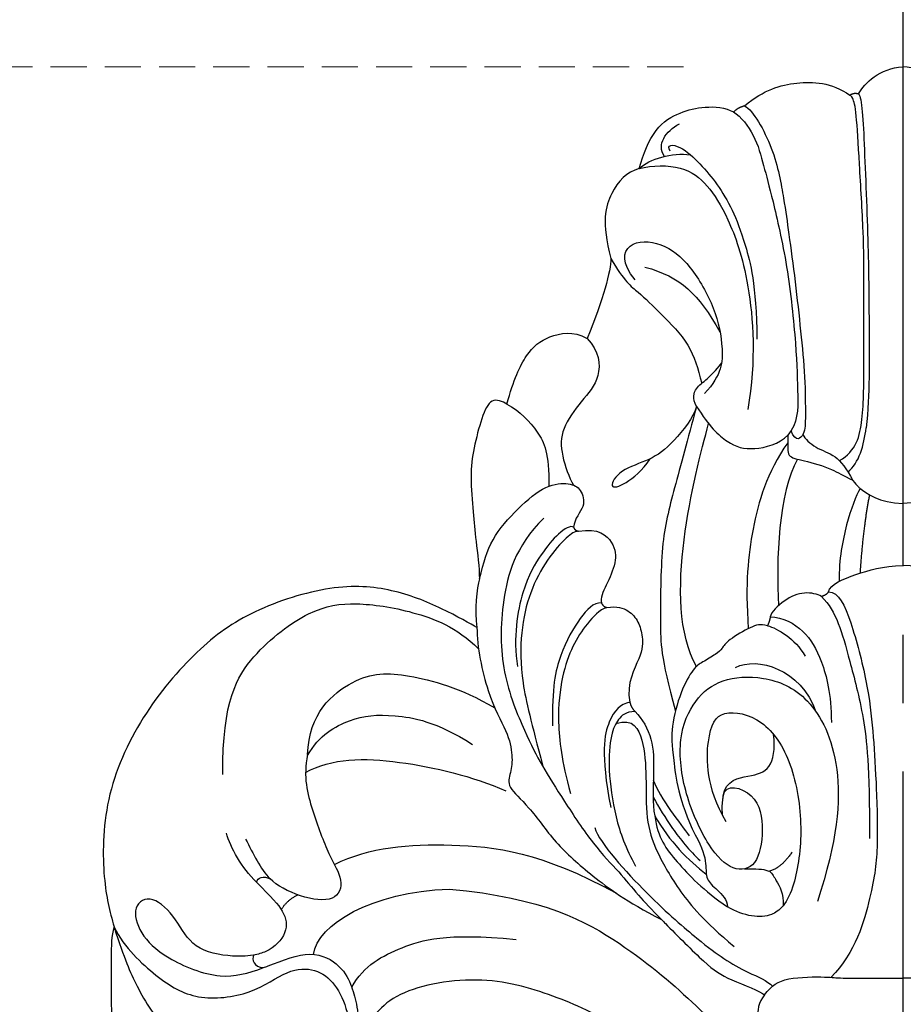
# Model space of a CAD drawing. Units: millimetres. Extents: x 2328 to 3588, y 1034 to 1925.
# Drawn here: x 2706 to 2753, y 1601 to 1653 of the extents above; entities that cross this region are included whole.
import ezdxf

# ---------------------------------------------------------------- set-up
doc = ezdxf.new("R2010")
doc.units = ezdxf.units.MM
doc.linetypes.add('HIDDEN', pattern=[9.525, 6.35, -3.175])
doc.linetypes.add('JIS_08_15', pattern=[17.25, 15, -0.75, 0.75, -0.75])
for name, color, linetype in [('A-04.尺寸標註', 4, 'Continuous'), ('H-06.木作(細線)', 8, 'Continuous'), ('H-08.木作(細線)', 8, 'Continuous')]:
    doc.layers.add(name, color=color, linetype=linetype)
doc.layers.add('logo', color=8, linetype='Continuous', plot=False)
doc.styles.get("Standard").update_dxf_attribs({"font": 'arial.ttf'})
doc.styles.add('新細明體', font='txt')
doc.dimstyles.new('3', dxfattribs={"dimtxt": 7.5, "dimasz": 2.25, "dimexe": 1.5, "dimexo": 1.5, "dimgap": 0.9, "dimtad": 2, "dimdec": 0, "dimtxsty": '新細明體', "dimblk": 'ARCHTICK', "dimcen": 5, "dimclrd": 8, "dimclre": 8, "dimclrt": 4, "dimadec": 0, "dimazin": 0, "dimtfac": 1, "dimtdec": 0, "dimtix": 1, "dimtmove": 2, "dimatfit": 3, "dimldrblk": 'OPEN90', "dimfxl": 1.25, "dimlwd": 9, "dimlwe": 9, "dimarcsym": 0})

# ---------------------------------------------------------------- blocks, each defined once
blk = doc.blocks.new('logo')
at = {"layer": 'logo'}
h = blk.add_hatch(color=256, dxfattribs=at)
edge = h.paths.add_edge_path()
edge.add_ellipse((0, 1), major_axis=(0.323, 0.566), ratio=0.659111, start_angle=263.8576, end_angle=429.825)
edge.add_arc((0, 1), 0.399, 258.9967, 261.058)
edge.add_ellipse((0, 1), major_axis=(0.314, 0.551), ratio=0.659838, start_angle=263.243, end_angle=428.5195, ccw=False)
edge.add_arc((0, 0), 0.0433, 263.9962, 282.4455)
edge = h.paths.add_edge_path()
edge.add_ellipse((0, 1), major_axis=(0.314, 0.551), ratio=0.659838, start_angle=70.2744, end_angle=262.8394, ccw=False)
edge.add_arc((0, 1), 0.237, 245.2323, 248.2557, ccw=False)
edge.add_ellipse((0, 1), major_axis=(0.323, 0.566), ratio=0.659111, start_angle=71.1999, end_angle=263.5875)
edge.add_arc((0, 0), 0.0389, 266.4658, 288.3928, ccw=False)
edge = h.paths.add_edge_path(flags=17)
edge.add_line((0, 1), (0, 1))
edge.add_arc((0, 1), 0.399, 261.058, 296.4699, ccw=False)
edge.add_ellipse((0, 1), major_axis=(0.314, 0.551), ratio=0.659838, start_angle=68.5195, end_angle=70.2744)
edge.add_arc((0, 1), 0.237, 248.2557, 287.7329)
edge.add_arc((0, 1), 0.155, 119.2735, 139.7006)
edge.add_arc((0, 1), 0.526, 137.2638, 146.3296)
edge.add_arc((1, 0), 0.794, 150.4954, 153.1332)
edge.add_arc((0, 0), 0.799, 100.8186, 103.2077, ccw=False)
edge.add_arc((0, 1), 0.325, 138.9231, 148.8948, ccw=False)
edge.add_arc((1, 0), 0.758, 124.4657, 138.4002, ccw=False)
edge = h.paths.add_edge_path()
edge.add_arc((0, 1), 0.237, 233.3596, 245.2323)
edge.add_ellipse((0, 1), major_axis=(0.323, 0.566), ratio=0.659111, start_angle=69.825, end_angle=71.1999, ccw=False)
edge.add_arc((0, 1), 0.399, 251.1923, 258.9967, ccw=False)
h.paths.add_polyline_path([(0, 1, -0.021859), (0, 1, -0.004955), (0, 1, 0.012967), (0, 1, 0.223317), (0, 1, 0.425243), (0, 1, 0.393247), (0, 1, -0.084558), (0, 1, 0.019194), (0, 1, 0.004726), (0, 1, 0.021148), (0, 1, -0.080721), (0, 1, -0.104113), (0, 1, -0.094873), (0, 1, -0.207877), (0, 1, -0.223034), (0, 1, -0.16869)], flags=17)
h.paths.add_polyline_path([(0, 1, 0.088592), (0, 1, 0.140724), (0, 1, -0.012272), (0, 1, -0.041532), (0, 1, 0.005558), (0, 1, -0.187874)], flags=17)
h.paths.add_polyline_path([(0, 1, 0.011592), (0, 1, 0.056884), (0, 1, -0.271208), (0, 1, -0.679677), (0, 1, -0.290071), (0, 1, -0.103922), (0, 1, 0.053349), (0, 1, -0.004508), (0, 1, 0.220604), (0, 1, -0.015501), (0, 1, 0.008768), (0, 1, 0.029539), (0, 1, 1.009367)], flags=17)
h.paths.add_polyline_path([(0, 1, -0.008928), (0, 1, -0.347678), (0, 1, 0.00727), (0, 1, -0.035606), (0, 1, 0.01139), (0, 1, 0.012101), (0, 1, 0.461639)], flags=17)
h.paths.add_polyline_path([(0, 1, 0.433181), (0, 1, 0.04486), (0, 1, -0.026783), (0, 1, -0.142026), (0, 1, -0.307429), (0, 1, -0.953401), (0, 1, 0.069613), (0, 1, 0.042891), (0, 1, -0.067719), (0, 1, 0.893379)], flags=17)
h.paths.add_polyline_path([(0, 1, -0.009243), (0, 1, -0.026651), (0, 1, 0.013684), (0, 1, 0.174326), (0, 1, 0.391287), (0, 1, 0.210555), (0, 1), (0, 1, 0.001326), (0, 1, -0.005065), (0, 1, -0.027528), (0, 1, -0.195292), (0, 1, -0.659298)], flags=17)
h.paths.add_polyline_path([(0, 1, 0.023127), (0, 1, 0.184672), (0, 1, 0.098355), (0, 1, -0.009788), (0, 1, -0.240413)], flags=17)
h.paths.add_polyline_path([(0, 1, -0.002039), (0, 1, 0.07599), (0, 1, 0.108431), (0, 1, -0.004552), (0, 1, -0.028332), (0, 1, -0.123708)], flags=17)
h.paths.add_polyline_path([(0, 1, -0.55173), (0, 1, -0.18979), (0, 1, -0.013881), (0, 1, 0.011039), (0, 1, 0.022162), (0, 1, -0.010966), (0, 1, -0.001761), (0, 1, 0.034744), (0, 1, 0.086103), (0, 1, 0.506659), (0, 1, 0.355205), (0, 1, 0.093422), (0, 1, 0.017263), (0, 1, -0.31391)], flags=17)
h.paths.add_polyline_path([(0, 1, -0.009702), (0, 1, -0.004936), (0, 1, -0.035369), (0, 1, -0.002587), (0, 1, 0.014405), (0, 1, -0.020509)], flags=17)
h.paths.add_polyline_path([(0, 1, -0.007857), (0, 1, 0.009702), (0, 1, 0.020509), (0, 1, 0.000681), (0, 1, -0.002588), (0, 0, -0.013713), (0, 1, -0.01198)], flags=17)
h.paths.add_polyline_path([(0, 0, -0.036579), (0, 1, 0.01198), (0, 1, 0.013411), (0, 0, 0.001089), (0, 0, 0.015933), (0, 0, -0.190203), (0, 0, -0.266161), (0, 0, -0.207317), (0, 0, -0.064593), (0, 0, -0.001017), (0, 1, -0.000681), (0, 1, 0.152538), (0, 0, 0.230241), (0, 0, 0.234095), (0, 0, 0.172717), (0, 0, 0.028132), (0, 0, -0.014352), (0, 0, 0.062016), (0, 0, 0.349487), (0, 0, 0.392407), (0, 1, 0.130108), (0, 1, 0.001865), (0, 1, -0.054721), (0, 1, 0.014593), (0, 1, 0.007857), (0, 1, -0.01108), (0, 1, -0.100678), (0, 1, -0.349203), (0, 1, -0.402437), (0, 0, -0.009974), (0, 0, 0.613372), (0, 0, 0.175713), (0, 0, -0.002484), (0, 0, -0.463644), (0, 0, -0.513768), (0, 0, -0.075052), (0, 0, 0.007944)], flags=17)
h.paths.add_polyline_path([(0, 0, -0.062016), (0, 0, -0.007786), (0, 0, 0.027572), (0, 0, 0.0582), (0, 0, 0.26466), (0, 0, 0.315327), (0, 0, -0.025867), (0, 0, -0.380363), (0, 0, -0.153954), (0, 0, -0.090831)], flags=17)
h.paths.add_polyline_path([(0, 0, 0.336432), (0, 0, 0.025867), (0, 0, 0.026394), (0, 0, -0.025927), (0, 0, -0.173285), (0, 0, -0.685315), (0, 0, -0.491027), (0, 0, -0.040547), (0, 0, 0.025927), (0, 0, 0.139653), (0, 0, 1.004843)], flags=17)
h.paths.add_polyline_path([(0, 1, 0.143839), (0, 1, 0.069213), (0, 1, -0.088592), (0, 1, 0.404636)], flags=17)
h.paths.add_polyline_path([(0, 1, -0.01627), (0, 1, -0.069213), (0, 1, 0.037626), (0, 1, -0.082213), (0, 1, 0.004306), (0, 1, 0.008989), (0, 1, -0.006474), (0, 1, -0.136946), (0, 1, 0.054668)], flags=17)
for points in [[(0, 1, 0.019194), (0, 1, 0.004726), (0, 1, -0.044587), (0, 1, -0.07623), (0, 1, -0.235864), (0, 1, -0.450297), (0, 1, -0.16869), (0, 1, -0.021859), (0, 1, -0.004955), (0, 1, 0.012967), (0, 1, 0.223317), (0, 1, 0.425243), (0, 1, 0.393247), (0, 1, -0.084558)], [(0, 1, -0.206522), (0, 1, 0.207877), (0, 1, 0.024305), (0, 1, -0.043373)], [(0, 1, -0.011039), (0, 1, -0.017263), (0, 1, 0.004552), (0, 1, 0.002587), (0, 1, 0.035369)]]:
    blk.add_hatch(color=256, dxfattribs=at).paths.add_polyline_path(points)
h = blk.add_hatch(color=256, dxfattribs=at)
h.paths.add_polyline_path([(0, 1, 0.041532), (0, 1, 0.012272), (0, 1, 0.004508), (0, 1, -0.053349), (0, 1, -0.056884), (0, 1, 0.008928)])
h.paths.add_polyline_path([(0, 1, -0.008989), (0, 1, 0.010425), (0, 1, 0.004955), (0, 1, -0.019194)])
h.paths.add_polyline_path([(0, 1, 0.136946), (0, 1, -0.008768), (0, 1, 0.015501)])
h.paths.add_polyline_path([(0, 1, 0.026783), (0, 1, 0.026651), (0, 1, -0.023127), (0, 1, -0.042891)])
h.paths.add_polyline_path([(0, 1, -0.01139), (0, 1, -0.098355), (0, 1, 0.027528), (0, 1, 0.005065), (0, 1, 0.002039)])
h = blk.add_hatch(color=256, dxfattribs=at)
edge = h.paths.add_edge_path()
edge.add_ellipse((0, 1), major_axis=(0.314, 0.551), ratio=0.659838, start_angle=68.5195, end_angle=70.2744, ccw=False)
edge.add_arc((0, 1), 0.399, 258.9967, 261.058, ccw=False)
edge.add_ellipse((0, 1), major_axis=(0.323, 0.566), ratio=0.659111, start_angle=69.825, end_angle=71.1999)
edge.add_arc((0, 1), 0.237, 245.2323, 248.2557)
blk.add_line((0, 1), (0, 1), dxfattribs=at)
blk.add_line((0, 1), (0, 1), dxfattribs=at)
at = {"layer": 'logo', "lineweight": 0}
blk.add_line((0, 1), (0, 1), dxfattribs=at)
blk.add_line((0, 1), (0, 1), dxfattribs=at)
at = {"layer": 'logo'}
for points in [[(0, 1, 0.200172), (0, 1, -0.066965)], [(0, 1, 0.002733), (0, 1)], [(0, 1, 0.060876), (0, 1, 0.137716), (0, 1, -0.393247), (0, 1, 79.578459)], [(0, 1, -0.425243), (0, 1, -0.223317), (0, 1, -0.027703), (0, 1, 0.082213), (0, 1, -0.037626), (0, 1, -0.143839), (0, 1, -0.872775)], [(0, 1, 0.089367), (0, 1, 0.028397)], [(0, 1, 0.039578), (0, 1, 0.021193), (0, 1, 0.700396)], [(0, 1, 0.021148), (0, 1, 0.658186)], [(0, 1, -0.434531), (0, 1, -0.16869), (0, 1, 0.909183)], [(0, 1, -0.056349), (0, 1, 0.070229), (0, 1, 0.769245)], [(0, 1, -0.105013), (0, 1, 0.404636), (0, 1, 1.743742)], [(0, 1, 0.216717), (0, 1, 0.638327)], [(0, 1, -0.329321), (0, 1, -0.679677), (0, 1, 0.415871)], [(0, 1, -0.290071), (0, 1, -0.539799), (0, 1, 0.00727), (0, 1, -1.51475)], [(0, 1, 0.187874), (0, 1, 0.783226)], [(0, 1, -0.026083), (0, 1, -1.009367), (0, 1, 0.624773)], [(0, 1, -0.416943), (0, 1, 0.828532)], [(0, 1, -0.513007), (0, 1, -1.702754)], [(0, 1, -0.015466), (0, 1, 0.608014)], [(0, 1, -0.338614), (0, 1, -0.659298), (0, 1, -0.100316), (0, 1, 0.893379), (0, 1, 0.433181), (0, 1, 0.289299), (0, 1, 0.081086), (0, 1, -0.684784)], [(0, 1, -0.210555), (0, 1, -0.391287), (0, 1, -0.174326), (0, 1, -0.110406), (0, 1, 0.953401), (0, 1)], [(0, 1, 0.307429), (0, 1, 0.446432), (0, 1, 0.145269), (0, 1, -0.214979)], [(0, 1, 0.059536), (0, 1, 0.18979), (0, 1, 0.55173), (0, 1, 0.38162), (0, 0, -0.007944), (0, 0, -0.007944)], [(0, 0, -0.035926), (0, 0, -0.172717), (0, 0, -0.234095), (0, 0, -0.230241), (0, 0, -0.17359), (0, 1)], [(0, 1, 0.111049), (0, 1, 0.147976), (0, 1, 0.393525)], [(0, 1, 0.086103), (0, 1, 0.506659), (0, 1, 0.355205), (0, 1, 0.113269), (0, 1, 0.583131)], [(0, 1, 0.016972), (0, 0, -0.190203), (0, 0, -0.266161), (0, 0, -0.290937), (0, 1, 0.211969)], [(0, 1, -0.035274), (0, 1, -0.003626), (0, 1, 0.389489)], [(0, 1, -0.130108), (0, 1, -0.392407), (0, 0, -0.420619), (0, 0, -0.420619)], [(0, 1, -0.023063), (0, 1, -0.100678), (0, 1, -0.349203), (0, 1, -0.402437), (0, 0, -0.247136)], [(0, 0, -0.175713), (0, 0, -0.613372), (0, 0)], [(0, 1, 0.241802), (0, 1, 0.575938)], [(0, 0, 0.009974), (0, 0, 0.009974)], [(0, 0, 0.090831), (0, 0, 0.169704), (0, 0)], [(0, 0, 0.513768), (0, 0, 0.463644), (0, 0, 0.463644)], [(0, 0, -0.075052), (0, 0)], [(0, 0, -0.166662), (0, 0, -0.70739)]]:
    blk.add_lwpolyline(points, format="xyb", dxfattribs=at)
at = {"layer": 'logo', "lineweight": 0}
for centre, radius, start, end in [((0, 1), 0.0345, 330.444, 85.9913), ((0, 1), 0.227, 292.2367, 335.222), ((0, 1), 0.581, 283.4362, 286.6173), ((0, 1), 0.187, 179.5483, 182.0782), ((0, 1), 0.256, 281.5539, 286.6322), ((0, 0), 0.406, 108.6958, 111.2089), ((3, -4), 5.41, 114.0704, 114.474), ((0, 1), 0.256, 299.1609, 307.1205), ((0, 1), 0.262, 310.2009, 329.8856), ((0, 1), 0.0613, 327.2799, 74.7579), ((0, 1), 0.137, 82.2276, 160.4489), ((0, 1), 0.581, 279.4802, 283.4362), ((0, 1), 0.187, 109.838, 179.5483), ((0, 1), 0.136, 244.3758, 335.626), ((0, 1), 0.0627, 337.3085, 63.01), ((0, 0), 0.103, 81.5328, 111.1847), ((3, -4), 5.41, 113.6429, 114.0704), ((0, 1), 0.256, 286.6322, 299.1609), ((0, 0), 0.406, 111.2089, 114.5532), ((0, 1), 0.187, 183.2094, 185.01), ((0, 0), 0.577, 112.9982, 115.5374), ((0, 0), 0.29, 94.0374, 117.0335), ((0, 1), 0.0267, 8.5098, 85.5073), ((0, 1), 0.111, 267.175, 354.8617), ((0, 0), 0.0251, 327.1994, 93.2945), ((0, 0), 0.0241, 86.756, 126.6195), ((-1, 0), 1.36, 4.2266, 4.7959), ((-1, 0), 1.36, 3.6768, 5.4974), ((0, 1), 0.187, 185.01, 193.3895), ((0, 0), 0.577, 115.5374, 118.2829), ((0, 0), 0.281, 122.374, 125.4474), ((0, 0), 0.273, 124.9761, 186.879), ((0, 0), 0.545, 7.5429, 8.1488), ((1, 1), 0.32, 186.7897, 186.9458), ((0, 0), 0.329, 122.0966, 156.7882), ((0, 2), 0.875, 285.3109, 288.8633), ((0, 0), 0.462, 102.2567, 104.2662), ((0, 1), 0.131, 121.8036, 128.5716), ((0, 1), 0.101, 147.8295, 328.8978), ((-1, 1), 0.874, 336.959, 339.6154), ((0, 1), 0.114, 23.2852, 36.3079), ((0, 1), 0.116, 281.7653, 342.4614), ((0, 1), 0.0664, 143.3048, 280.117), ((0, 1), 0.11, 60.1861, 124.8898), ((0, 1), 0.114, 36.3079, 60.04), ((0, 1), 0.116, 342.4614, 354.6764), ((0, 1), 0.286, 163.3678, 164.401), ((0, 1), 0.131, 40.8505, 90.6121), ((0, 1), 0.13, 31.6961, 41.2089), ((0, 1), 0.131, 38.0381, 40.8505), ((0, 1), 0.286, 163.3678, 164.401), ((0, 1), 0.116, 342.4614, 354.6764), ((0, 1), 0.114, 23.2852, 36.3079), ((-1, 1), 0.874, 339.6154, 341.6615), ((-1, 1), 0.874, 339.6154, 341.6615), ((0, 1), 0.114, 306.5995, 23.2852), ((2, -3), 4.02, 115.8994, 117.5656), ((0, 1), 0.0383, 297.535, 305.6919), ((0, 1), 0.211, 240.9381, 243.5484), ((-1, 2), 1.97, 292.2914, 295.0645), ((0, 1), 0.13, 292.5765, 31.6961), ((-1, 2), 1.97, 291.8241, 292.2914), ((0, 1), 0.155, 239.2194, 256.6015), ((0, 1), 0.321, 258.87, 283.6239), ((1, 1), 0.32, 182.4453, 183.4886), ((0, 1), 0.581, 272.9888, 279.4802), ((0, 1), 0.211, 243.5484, 271.7569), ((0, 0), 0.406, 114.5532, 116.7766), ((0, 1), 0.187, 182.0782, 183.2094), ((0, 1), 0.256, 273.4512, 281.5539), ((0, 1), 0.321, 283.6239, 284.2167), ((1, 1), 0.32, 183.4886, 186.7897), ((0, 0), 0.329, 117.3968, 122.0966), ((0, 1), 0.0622, 70.679, 164.3644), ((0, 1), 0.064, 167.0919, 177.3661), ((0, 0), 0.117, 96.281, 102.4178), ((0, 1), 0.0419, 133.7672, 166.1009), ((0, 1), 0.0367, 83.4964, 151.8522), ((0, 1), 0.0217, 251.3968, 65.9306), ((0, 0), 0.117, 80.3525, 96.281), ((0, 1), 0.0419, 166.1009, 175.9249), ((0, 0), 0.123, 80.8228, 96.3193), ((0, 1), 0.0353, 243.9263, 51.0341), ((0, 0), 0.123, 96.3193, 101.6186), ((0, 1), 0.064, 183.4727, 225.325), ((0, 1), 0.0383, 275.0659, 297.535), ((0, 1), 0.211, 238.695, 240.9381), ((0, 1), 0.0419, 175.9249, 229.9973), ((0, 0), 0.117, 96.281, 102.4178), ((0, 1), 0.064, 177.3661, 183.4727), ((0, 0), 0.123, 96.3193, 101.6186), ((0, 1), 0.0419, 166.1009, 175.9249), ((0, 1), 0.064, 177.3661, 183.4727), ((0, 0), 0.117, 102.4178, 105.5537), ((0, 1), 0.0386, 98.6046, 138.1597), ((0, 1), 0.027, 151.6425, 237.1215), ((0, 1), 0.0459, 234.5859, 282.1467), ((-1, 2), 1.97, 291.5203, 291.8241), ((0, 1), 0.155, 238.0585, 239.2194), ((0, 1), 0.064, 225.325, 231.6324), ((0, 1), 0.0383, 230.8646, 275.0659), ((0, 1), 0.0177, 105.7526, 239.3398), ((0, 0), 0.123, 101.6186, 103.7368), ((0, 1), 0.226, 95.6485, 115.8995), ((0, 1), 0.286, 131.3266, 163.3678), ((0, 1), 0.131, 38.0381, 40.8505), ((0, 1), 0.13, 31.6961, 41.2089), ((-1, 1), 0.874, 341.6615, 342.9354), ((0, 1), 0.291, 117.4328, 159.9943), ((0, 1), 0.101, 81.2439, 113.9848), ((0, 1), 0.286, 115.4894, 131.3266), ((0, 1), 0.226, 95.6485, 115.8995), ((0, 1), 0.0392, 258.5502, 346.6702), ((0, 1), 0.226, 115.8995, 119.6279), ((0, 1), 0.286, 115.4894, 131.3266), ((1, 0), 0.935, 112.6486, 121.2678), ((0, 1), 0.618, 283.2744, 302.0739), ((0, 0), 0.799, 99.8317, 100.8186), ((0, 1), 0.325, 148.8948, 150.9548), ((0, 0), 0.462, 104.2662, 105.7498), ((0, 1), 0.131, 90.6121, 121.8036), ((0, 2), 0.875, 288.8633, 301.3798), ((0, 0), 0.799, 100.8186, 103.2077), ((1, 0), 0.794, 153.1332, 154.2687), ((0, 0), 0.462, 105.7498, 110.1482), ((0, 1), 0.325, 148.8948, 150.9548), ((0, 0), 0.462, 105.7498, 110.1482), ((1, 0), 0.794, 154.2687, 155.3518), ((-1, 1), 0.5, 339.9296, 350.1414), ((0, 1), 0.225, 324.2142, 341.6511), ((0, 1), 0.111, 272.2715, 325.3573), ((0, 1), 0.0336, 149.7688, 246.7364), ((0, 1), 0.292, 119.8523, 158.1526), ((0, 0), 0.462, 110.1482, 115.1572), ((1, 0), 0.794, 153.1332, 154.2687), ((0, 0), 0.799, 103.2077, 106.1792), ((0, 1), 0.28, 114.7362, 165.0904), ((0, 1), 0.0374, 171.8348, 263.9838), ((0, 1), 0.146, 267.5844, 353.4527), ((0, 1), 0.325, 150.9548, 170.2881), ((1, 0), 0.758, 124.4657, 138.4002), ((0, 1), 0.399, 251.1923, 296.4699), ((0, 1), 0.155, 119.2735, 139.7006), ((0, 1), 0.526, 137.2638, 146.3296), ((1, 0), 0.794, 150.4954, 153.1332), ((0, 0), 0.799, 100.8186, 103.2077), ((0, 1), 0.325, 138.9231, 148.8948), ((0, 0), 0.113, 165.2767, 167.5624), ((0, 0), 0.0148, 48.9877, 148.4858), ((0, 0), 0.016, 301.3037, 50.0743), ((0, 1), 0.0724, 235.2903, 252.4587), ((0, 0), 0.166, 155.203, 207.0666), ((1, 0), 0.32, 175.9493, 185.5558), ((0, 1), 0.136, 244.3758, 258.5706), ((1, 0), 0.32, 175.9493, 185.5558), ((0, 0), 0.038, 179.2922, 192.6156), ((0, 0), 0.142, 192.9154, 252.2115), ((0, 0), 0.106, 252.0283, 322.0343), ((0, 0), 0.104, 219.3152, 312.3495), ((0, 0), 0.143, 189.1555, 227.6818), ((0, 0), 0.0389, 177.6916, 252.0699), ((0, 0), 0.0248, 345.864, 166.4176), ((0, 0), 0.0433, 213.0653, 252.3889), ((0, 0), 0.0192, 85.2505, 222.9442), ((0, 0), 0.0263, 331.2506, 75.8597), ((0, 0), 0.0917, 317.7365, 327.0242), ((0, 0), 0.0433, 252.3889, 295.424), ((0, 0), 0.0389, 252.0699, 306.6919)]:
    blk.add_arc(centre, radius, start, end, dxfattribs=at)
at = {"layer": 'logo'}
for major_axis, ratio in [((0.314, 0.551), 0.659838), ((0.323, 0.566), 0.659111)]:
    blk.add_ellipse((0, 1), major_axis=major_axis, ratio=ratio, dxfattribs=at)
at = {"layer": 'logo', "insert": (0, 0), "char_height": 0.0564, "width": 0.764, "attachment_point": 1}
blk.add_mtext('{\\fVerdana|b0|i1|c0|p34;GOODWARE}', dxfattribs=at)
blk = doc.blocks.new('SE-21092')
at = {"layer": 'H-08.木作(細線)'}
for points, degree in [([(-2.343, 44.593), (-2.004, 45.18), (-1.235, 45.949), (0, 46.029)], 3), ([(2.343, 44.593), (2.004, 45.18), (1.235, 45.949), (0, 46.029)], 3), ([(8.339, 43.977), (7.314, 44.829), (5.623, 45.305), (3.805, 45.218), (2.791, 44.53)], 3), ([(2.343, 44.593), (2.583, 44.657), (2.791, 44.53)], 2), ([(2.343, 44.593), (2.15, 44.4), (2.047, 42.132), (1.793, 35.834), (1.793, 32.342), (1.743, 28.82), (1.939, 27.006)], 3), ([(3.348, 25.282), (2.469, 25.789), (2.058, 27.322), (2.058, 30.425), (2.058, 34.74), (2.058, 37.06), (2.304, 41.127), (2.452, 43.753), (2.641, 44.459), (2.791, 44.53), (2.792, 44.528)], 3), ([(8.339, 43.977), (7.886, 43.716), (6.731, 41.715), (6.247, 38.893), (6.031, 37.393), (5.665, 34.679), (5.386, 32.075), (5.141, 29.647), (5.141, 27.456), (5.141, 26.68), (5.627, 26.194), (5.895, 26.851)], 3), ([(8.933, 43.648), (8.526, 43.391), (7.771, 42.436), (7.335, 40.81), (6.918, 39.251), (6.063, 35.618), (5.599, 31.163), (5.533, 28.599), (5.533, 27.275), (6.06, 26.618)], 3), ([(8.933, 43.648), (8.669, 43.898), (8.339, 43.977)], 2), ([(13.889, 40.669), (13.683, 41.438), (13.088, 42.901), (11.72, 43.672), (10.497, 43.963), (9.342, 43.9), (8.933, 43.648)], 3), ([(12.562, 41.304), (12.998, 41.958), (12.498, 42.612), (11.774, 43.03)], 3), ([(12.267, 41.582), (12.48, 41.951), (11.759, 41.951), (10.654, 40.909), (9.783, 39.858), (8.965, 38.525), (8.35, 36.886), (7.732, 34.589), (7.692, 31.671)], 3), ([(13.889, 40.669), (13.378, 41.18), (12.134, 41.514), (11.199, 41.395)], 3), ([(13.889, 40.669), (13.205, 40.852), (11.512, 40.852), (10.286, 39.848), (9.243, 38.225), (8.048, 34.99), (7.723, 30.608), (8.175, 27.98)], 3), ([(13.889, 40.669), (14.551, 40.492), (15.464, 39.517), (15.895, 37.857), (15.392, 35.928)], 3), ([(14.107, 34.81), (14.844, 35.679), (14.657, 36.894), (12.673, 36.849), (11.193, 35.632), (9.831, 33.274), (9.446, 31.151), (9.524, 29.83), (10.456, 28.811)], 3), ([(15.392, 35.928), (15.392, 35.256), (15.776, 33.823), (16.643, 31.721)], 3), ([(13.595, 35.478), (11.697, 34.969), (10.79, 34.061), (9.64, 32.069)], 3), ([(20.861, 28.264), (20.519, 29.541), (19.843, 31.022), (18.762, 31.873), (17.375, 32.14), (16.643, 31.721)], 3), ([(10.877, 28.14), (11.121, 28.559), (10.921, 29.167), (10.381, 29.478), (9.68, 30.221), (9.55, 30.438)], 3), ([(20.861, 28.264), (21.1, 28.402), (21.717, 28.657), (22.186, 27.591), (22.638, 25.903), (22.815, 24.524), (22.637, 22.456), (22.525, 21.199), (22.315, 19.648), (22.315, 19.053)], 3), ([(10.877, 28.14), (10.219, 27.103), (9.223, 26.107), (7.96, 25.769), (6.524, 26.153), (6.06, 26.618)], 3), ([(10.877, 28.14), (11.036, 27.549), (12.133, 26.147), (13.31, 25.274), (14.944, 24.836), (15.577, 23.74), (14.668, 23.984), (13.746, 24.747), (13.314, 25.381)], 3), ([(10.898, 28.069), (11.337, 26.429), (12.109, 23.551), (12.775, 21.064), (12.775, 16.321), (12.775, 15.015), (11.99, 12.085)], 3), ([(20.861, 28.264), (20.195, 27.88), (19.112, 26.797), (18.65, 25.67), (18.648, 23.934)], 3), ([(2.9, 24.697), (2.311, 25.133), (2.048, 26.112), (1.939, 27.006)], 3), ([(10.877, 14.445), (11.839, 16.11), (11.839, 21.252), (10.613, 25.827), (10.237, 27.231)], 3), ([(5.278, 26.658), (5.162, 26.44), (4.627, 25.906), (3.535, 25.613), (2.981, 24.884), (2.64, 24.243)], 3), ([(6.066, 26.226), (7.187, 24.64), (8.034, 21.592), (8.306, 18.88), (8.153, 16.429)], 3), ([(5.55, 25.355), (6.553, 23.618), (6.697, 20.024), (6.553, 17.649)], 3), ([(22.315, 19.053), (22.077, 19.943), (21.759, 21.13), (20.284, 22.817), (18.772, 24.062), (17.519, 24.116), (16.958, 23.813), (16.655, 22.874), (17.307, 22.243), (17.349, 21.774)], 3), ([(1.767, 23.484), (2.115, 21.646), (2.263, 19.348)], 2), ([(2.255, 23.817), (2.475, 23.442), (3.01, 22.014), (3.367, 20.112), (3.367, 18.919)], 3), ([(17.349, 21.774), (17.502, 21.886), (18.169, 21.501), (19.025, 20.413), (20.081, 18.729), (20.545, 15.971), (20.306, 14.435)], 3), ([(17.1, 21.562), (16.038, 21.757), (15.156, 20.947), (15.078, 19.931), (15.642, 18.678), (15.958, 18.036), (15.881, 17.786)], 3), ([(17.349, 21.774), (17.307, 21.617), (17.1, 21.562)], 2), ([(17.1, 21.562), (17.277, 21.562), (17.656, 21.343), (18.748, 20.12), (19.688, 18.371), (20.161, 16.303), (20.161, 13.689), (19.574, 11.497), (18.977, 9.182)], 3), ([(-3.928, 18.366), (-3.816, 18.787), (-2.512, 19.299), (-1.074, 19.721), (0, 19.762)], 3), ([(3.928, 18.366), (3.816, 18.787), (2.512, 19.299), (1.074, 19.721), (0, 19.762)], 3), ([(22.315, 19.053), (22.443, 18.578), (22.584, 17.396), (22.443, 16.487)], 3), ([(22.443, 16.487), (22.759, 16.669), (24.232, 17.52), (26.87, 18.562), (29.971, 18.824), (34.401, 17.418), (37.141, 15.448), (40.202, 11.887), (42.17, 7.432), (42.17, 2.984), (41.788, 1.557), (41.563, 0.719)], 3), ([(3.928, 18.366), (3.381, 18.366), (2.745, 16.973), (1.841, 13.509), (1.576, 11.042), (1.412, 8.534), (1.292, 4.837), (1.576, 2.676), (2.489, -0.625), (3.797, -1.936)], 3), ([(3.928, 18.366), (4.025, 18.199), (4.297, 18.126)], 2), ([(4.297, 18.126), (4.504, 18.246), (5.174, 18.425), (6.274, 17.978), (6.929, 17.31), (6.993, 17.049)], 3), ([(4.297, 18.126), (3.892, 17.721), (3.358, 16.795), (2.848, 14.894), (2.028, 11.832), (1.762, 9.231), (1.762, 5.378)], 3), ([(15.881, 17.786), (15.819, 17.617), (15.599, 17.538)], 2), ([(15.884, 17.797), (16.31, 17.797), (16.974, 17.132), (18.126, 15.138), (18.504, 13.309), (18.454, 11.32)], 3), ([(35.838, 8.757), (35.838, 12.638), (34.371, 15.18), (31.151, 17.545), (28.896, 17.863), (25.92, 17.422), (23.522, 16.528), (22.355, 15.361)], 3), ([(15.599, 17.538), (15.07, 17.633), (14.41, 17.41), (13.915, 16.814), (13.7, 16.017), (13.704, 15.044), (14.578, 13.576), (14.39, 12.565)], 3), ([(15.599, 17.538), (15.983, 17.435), (16.671, 16.694), (17.422, 15.563), (17.975, 13.995), (18.26, 11.663), (17.975, 9.454), (17.517, 7.747)], 3), ([(6.993, 17.049), (6.311, 17.049), (5.133, 16.369), (4.278, 14.888), (3.77, 12.992), (3.77, 11.495)], 3), ([(6.993, 17.049), (7.029, 16.808), (7.138, 16.587)], 2), ([(7.138, 16.587), (7.525, 16.691), (7.923, 16.584), (9.282, 15.8), (9.526, 15.376), (9.794, 15.108), (10.603, 14.641), (11.006, 14.408), (11.715, 13.181), (12.251, 11.181), (12.136, 9.909), (11.822, 7.365), (10.939, 5.563)], 3), ([(7.138, 16.587), (6.608, 16.445), (5.691, 15.916), (5.154, 14.986)], 3), ([(22.443, 16.487), (22.443, 15.49), (21.904, 12.814), (20.792, 10.968), (20.542, 9.713), (20.653, 8.825), (20.915, 8.099), (19.738, 7.165), (18.357, 5.133), (16.463, 3.458), (14.595, 2.081), (12.725, 1.111)], 3), ([(8.825, 14.39), (7.685, 14.976), (5.384, 14.31), (4.581, 12.057)], 3), ([(31.364, 9.797), (31.298, 11.956), (28.811, 14.127), (26.327, 14.127), (23.337, 13.325), (21.506, 12.268)], 3), ([(9.473, 7.608), (9.351, 8.312), (7.616, 7.847), (7.3, 5.802), (7.666, 3.829), (8.955, 3.597), (10.21, 4.791), (11.562, 7.699), (11.914, 10.749), (10.984, 12.755), (9.621, 13.833), (7.383, 14.002), (4.917, 13.035), (3.1, 9.49), (3.449, 5.243), (4.51, 2.062)], 3), ([(14.39, 12.565), (14.307, 12.256), (14.112, 12.062)], 2), ([(14.39, 12.565), (14.901, 12.428), (15.521, 11.87), (15.945, 9.882), (15.396, 7.005)], 3), ([(14.112, 12.062), (13.727, 11.676), (13.125, 10.633), (13.125, 8.9), (13.196, 7.228), (13.078, 6.566)], 3), ([(14.112, 12.062), (14.615, 12.062), (15.025, 11.651), (15.39, 10.967), (15.559, 9.089), (15.199, 6.506), (14.613, 4.85), (14.081, 3.929)], 3), ([(15.121, 11.433), (14.192, 11.726), (13.646, 10.609), (13.501, 8.642), (13.573, 6.381), (13.04, 4.732), (11.817, 2.613), (10.508, 1.05), (8.899, -0.305)], 3), ([(31.372, 9.756), (30.762, 10.813), (29.062, 11.794), (27.034, 11.984), (24.582, 11.543), (22.68, 10.334)], 3), ([(9.473, 7.608), (9.319, 8.475), (8.017, 8.667), (6.941, 8.934), (6.716, 10.079), (6.823, 10.866)], 3), ([(31.468, 8.849), (30.106, 9.635), (26.669, 9.635), (22.68, 8.652), (20.929, 7.897)], 3), ([(31.364, 9.797), (31.611, 8.615), (31.142, 6.865), (30.223, 4.379), (29.429, 3.194), (29.821, 1.99), (31.754, 2.24), (32.991, 2.906), (33.343, 3.257)], 3), ([(13.151, 8.445), (12.793, 7.486), (11.712, 6.143), (11.26, 5.526)], 3), ([(9.473, 7.608), (9.581, 7.061), (9.512, 6.618)], 2), ([(13.16, 7.555), (12.845, 7.01), (12.222, 5.93), (11.257, 4.753), (10.681, 4.213)], 3), ([(13.078, 6.566), (12.909, 5.399), (12.079, 4.281), (10.505, 2.634), (9.247, 1.776)], 3), ([(13.078, 6.566), (12.3, 5.218), (11.304, 4.222), (10.359, 3.495)], 3), ([(16.233, 5.954), (15.968, 5.105), (13.256, 2.15), (10.625, -0.088), (9.436, -0.977), (8.196, -1.693), (7.131, -2.111), (6.878, -2.407)], 3), ([(10.939, 5.563), (10.548, 4.885), (10.33, 3.954), (10.418, 3.223), (9.813, 2.713), (9.257, 2.157), (9.247, 1.776)], 3), ([(34.631, 5.343), (34.231, 4.578), (33.848, 3.778), (33.343, 3.257)], 3), ([(34.065, 3.074), (34.822, 3.831), (35.434, 4.891), (35.641, 5.661)], 3), ([(29.953, 4.011), (28.071, 4.934), (23.992, 5.263), (19.038, 4.667), (15.099, 2.496)], 3), ([(5.839, 4.664), (6.248, 4.05), (6.705, 3.796)], 2), ([(34.065, 3.074), (33.994, 3.339), (33.682, 3.422), (33.343, 3.257)], 3), ([(23.897, 2.712), (18.92, 2.262), (14.431, -0.24), (10.865, -3.404), (8.602, -5.667), (7.464, -6.806)], 3), ([(31.05, -0.726), (30.847, 0.845), (28.012, 2.566), (23.897, 2.712)], 3), ([(32.75, 1.635), (32.448, 2.128), (31.883, 2.414)], 2), ([(41.563, 0.719), (41.004, -0.391), (39.241, -2.026), (37.287, -3.203), (34.252, -2.883), (32.367, -1.454), (30.94, -1.454), (29.881, -2.208), (29.203, -3.752), (29.009, -5.373), (29.684, -7.027), (30.514, -7.98)], 3), ([(41.563, 0.719), (40.993, -1.025), (40.516, -2.189), (39.343, -4.221), (38.707, -4.588)], 3), ([(41.563, 0.719), (41.707, 0.239), (41.707, -0.758), (41.707, -3.092), (41.707, -4.074), (41.587, -4.521)], 3), ([(29.043, -2.455), (28.383, -1.295), (26.507, -0.31), (24.146, 0.412), (20.381, 0.066)], 3), ([(34.213, -0.768), (34.303, -0.978), (34.222, -1.392), (33.688, -1.425)], 3), ([(-7.29, -2.864), (-6.923, -2.361), (-6.264, -1.906), (-3.772, -1.908), (-3.483, -1.986), (-1.956, -1.986), (0, -1.986)], 3), ([(7.29, -2.864), (6.923, -2.361), (6.264, -1.906), (3.772, -1.908), (3.483, -1.986), (1.956, -1.986), (0, -1.986)], 3), ([(14.256, -5.099), (15.949, -3.939), (18.127, -2.972), (21.983, -1.742), (27.086, -2.59), (28.033, -4.155), (28.699, -5.177)], 3), ([(7.29, -2.864), (7.6, -3.244), (7.779, -4.117), (7.441, -5.278), (6.764, -5.718)], 3)]:
    blk.add_open_spline(points, degree=degree, dxfattribs=at)
for points, knots in [([(15.392, 35.928), (14.695, 34.721), (13.955, 34.215), (12.799, 33.059), (11.156, 31.417), (10.807, 30.144), (10.597, 29.359)], [0, 0, 0, 0, 1, 2, 3, 3.979481, 3.979481, 3.979481, 3.979481]), ([(16.643, 31.721), (15.996, 31.074), (15.861, 29.579), (16.947, 28.444), (18.037, 26.942), (18.037, 25.61), (17.589, 24.386), (17.361, 23.991)], [0, 0, 0, 0, 1, 2, 3, 4, 4.996187, 4.996187, 4.996187, 4.996187]), ([(6.06, 26.618), (6.06, 26.018), (6.159, 25.46), (5.324, 25.32), (3.806, 24.913), (3.152, 24.49), (2.646, 24.253)], [0, 0, 0, 0, 1, 2, 3, 3.725839, 3.725839, 3.725839, 3.725839]), ([(-2.64, 24.243), (-2.387, 23.918), (-2.056, 23.666), (-1.257, 23.045), (0, 23.032)], [3.81085, 3.81085, 3.81085, 3.81085, 4, 5, 5, 5, 5]), ([(2.64, 24.243), (2.387, 23.918), (2.056, 23.666), (1.257, 23.045), (0, 23.032)], [3.81085, 3.81085, 3.81085, 3.81085, 4, 5, 5, 5, 5]), ([(18.922, 22.25), (20.451, 20.721), (21.217, 17.864), (21.217, 14.058), (19.847, 10.804), (19.056, 9.259), (17.901, 7.434), (16.285, 4.968), (14.889, 3.572), (14.043, 2.48), (13.24, 1.637), (12.725, 1.111)], [0, 0, 0, 0, 1, 2, 3, 4, 5, 6, 7, 8, 8.884443, 8.884443, 8.884443, 8.884443]), ([(9.317, 6.26), (10.373, 8.089), (10.373, 10.976), (9.638, 12.248), (7.329, 11.778), (5.772, 9.451), (5.218, 5.886), (5.61, 3.182), (6.082, 2.118), (6.317, 1.829)], [0, 0, 0, 0, 1, 2, 3, 4, 5, 6, 6.581949, 6.581949, 6.581949, 6.581949]), ([(7.038, 3.666), (6.86, 3.507), (6.7, 3.157), (6.251, 2.482), (6.318, 1.825)], [1.267573, 1.267573, 1.267573, 1.267573, 2, 3, 3, 3, 3]), ([(8.352, 3.774), (7.694, 3.774), (7.344, 3.789), (7.034, 3.636), (6.705, 3.796)], [0, 0, 0, 0, 1, 1.164164, 1.164164, 1.164164, 1.164164]), ([(34.065, 3.074), (33.259, 2.268), (32.556, 1.564), (32.359, 0.417), (33.234, -0.503), (33.98, -0.726), (34.213, -0.768)], [0, 0, 0, 0, 1, 2, 3, 3.409631, 3.409631, 3.409631, 3.409631]), ([(34.213, -0.768), (34.631, -0.83), (35.597, -0.851), (37.472, -0.466), (38.229, 1.146), (39.56, 2.478), (40.642, 1.853), (40.247, 0.38), (38.962, -0.905), (36.029, -2.143), (34.518, -1.725), (33.688, -1.425)], [3.47383, 3.47383, 3.47383, 3.47383, 4, 5, 6, 7, 8, 9, 10, 11, 11.828659, 11.828659, 11.828659, 11.828659]), ([(6.317, 1.829), (6.525, 1.593), (7.201, 1.102), (8.345, 1.272), (9.247, 1.776)], [6.621591, 6.621591, 6.621591, 6.621591, 7, 8, 8, 8, 8]), ([(12.725, 1.111), (12.62, 1.004), (11.959, 0.332), (10.257, -1.374), (9.302, -2.023), (7.496, -2.658), (7.29, -2.864)], [8.915241, 8.915241, 8.915241, 8.915241, 9, 10, 11, 12, 12, 12, 12]), ([(33.688, -1.425), (33.608, -1.395), (32.737, -1.065), (31.115, -0.414), (29.538, -1.317), (29.008, -2.456), (28.763, -3.386), (28.535, -5.023), (29.155, -6.642), (30.068, -8.521), (33.35, -9.751), (36.096, -9.957), (38.424, -8.943), (40.651, -7.018), (41.107, -5.445), (41.587, -4.521)], [11.89938, 11.89938, 11.89938, 11.89938, 12, 13, 14, 15, 16, 17, 18, 19, 20, 21, 22, 23, 24, 24, 24, 24])]:
    blk.add_open_spline(points, degree=3, knots=knots, dxfattribs=at)
at = {"layer": 'H-08.木作(細線)', "xscale": 0.002, "yscale": 0.002, "zscale": 0.002}
blk.add_blockref('logo', (12.561, 41.301), dxfattribs=at)
blk = doc.blocks.new('_ArchTick')
at = {"color": 0, "linetype": 'ByBlock', "const_width": 0.15}
blk.add_lwpolyline([(-0.5, -0.5), (0.5, 0.5)], dxfattribs=at)
blk = doc.blocks.new('*D23')
at = {"layer": 'A-04.尺寸標註', "color": 8, "linetype": 'HIDDEN', "lineweight": 9, "ltscale": 0.3, "transparency": 16777216}
for p, q in [((2740.925, 1650.515), (2592.846, 1650.515)), ((2740.925, 1326.68), (2592.846, 1326.68))]:
    blk.add_line(p, q, dxfattribs=at)
at = {"layer": 'A-04.尺寸標註', "color": 8, "lineweight": 9, "ltscale": 0.3, "transparency": 16777216}
blk.add_line((2594.346, 1650.515), (2594.346, 1326.68), dxfattribs=at)
at = {"layer": 'DEFPOINTS', "color": 0, "ltscale": 0.3, "transparency": 16777216}
for p in [(2742.425, 1650.515), (2594.346, 1326.68), (2742.425, 1326.68)]:
    blk.add_point(p, dxfattribs=at)
at = {"layer": 'A-04.尺寸標註', "color": 8, "lineweight": 9, "ltscale": 0.3, "transparency": 16777216, "xscale": 2.25, "yscale": 2.25, "zscale": 2.25}
for p, rotation in [((2594.346, 1650.515), 90), ((2594.346, 1326.68), 270)]:
    blk.add_blockref('_ArchTick', p, dxfattribs=dict(at, rotation=rotation))
at = {"layer": 'A-04.尺寸標註', "color": 4, "ltscale": 0.3, "transparency": 16777216, "insert": (2589.271, 1488.598), "char_height": 7.5, "attachment_point": 5, "rotation": 90, "style": '新細明體'}
blk.add_mtext('324', dxfattribs=at)
blk = doc.blocks.new('_Open90')
at = {"color": 0, "linetype": 'ByBlock', "lineweight": -2}
for p, q in [((-0.5, 0.5), (0, 0)), ((0, 0), (-1, 0)), ((0, 0), (-0.5, -0.5))]:
    blk.add_line(p, q, dxfattribs=at)

msp = doc.modelspace()

# ---------------------------------------------------------------- linework, layer by layer
at = {"layer": 'H-06.木作(細線)', "color": 3, "linetype": 'JIS_08_15', "ltscale": 4.8}
msp.add_lwpolyline([(2752.492, 1696.2), (2752.492, 1319.873)], dxfattribs=at)

# ---------------------------------------------------------------- block references
at = {"layer": 'H-08.木作(細線)', "xscale": -1, "rotation": 359.9999999999968}
msp.add_blockref('SE-21092', (2752.492, 1604.486), dxfattribs=at)

# ---------------------------------------------------------------- dimensions: what is measured, and where the dimension line sits
at = {"layer": 'A-04.尺寸標註', "color": 8, "ltscale": 0.3}
dim = msp.add_linear_dim(base=(2594.346, 1326.68), p1=(2742.425, 1650.515), p2=(2742.425, 1326.68), angle=90, dimstyle='3', dxfattribs=at)
dim.commit()
dim.dimension.update_dxf_attribs({"geometry": '*D23', "text_midpoint": (2589.271, 1488.598)})

doc.saveas('drawing.dxf')
